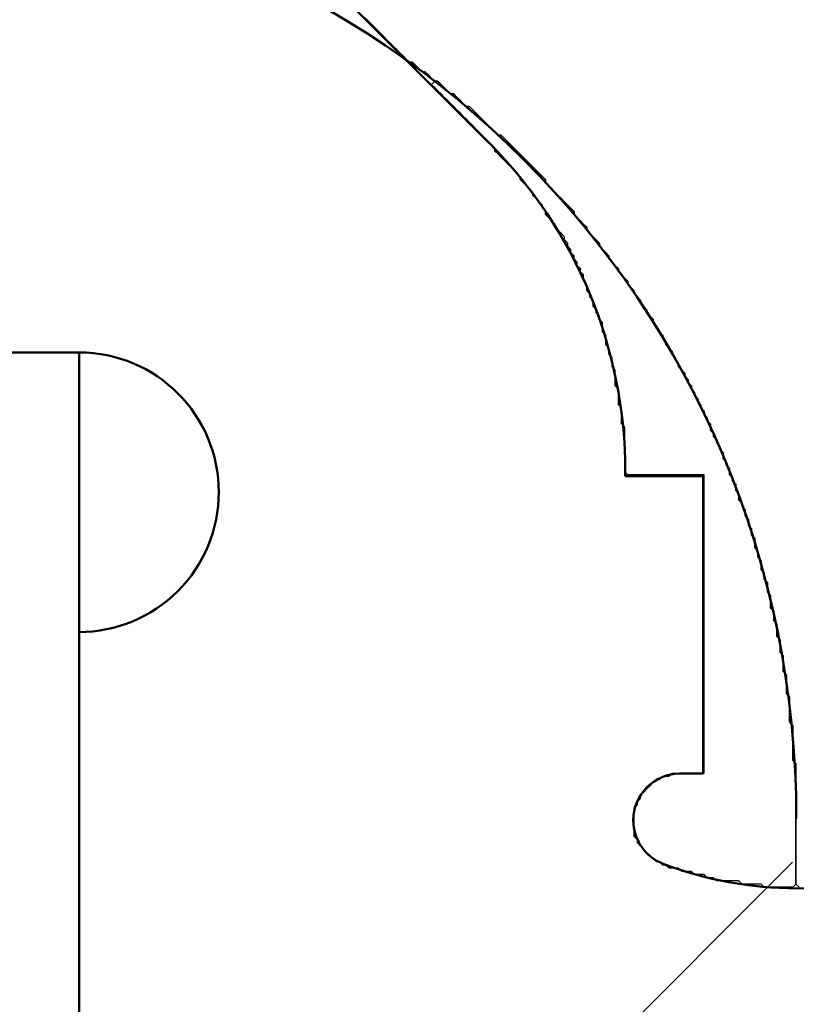
# Model space of a CAD drawing. Extents: x 62 to 384, y 15 to 412.
# Drawn here: x 164 to 165, y 199 to 200 of the extents above; entities that cross this region are included whole.
import ezdxf

# ---------------------------------------------------------------- set-up
doc = ezdxf.new("R2010")
doc.units = 0
doc.layers.get('0').update_dxf_attribs({"lineweight": 13})

# ---------------------------------------------------------------- blocks, each defined once
blk = doc.blocks.new('BLOCK165')
at = {"color": 7, "lineweight": 50}
for p, q in [((-1464.134, 140.163), (-1459.434, 135.463)), ((-1524.134, 133.213), (-1463.834, 133.213)), ((-1463.834, 130.213), (-1463.834, 133.213)), ((-1457.97, 131.885), (-1457.97, 131.928)), ((-1457.97, 131.885), (-1457.134, 131.885)), ((-1457.134, 131.885), (-1457.134, 128.694)), ((-1463.834, 104.713), (-1463.834, 130.213)), ((-1457.384, 128.694), (-1457.134, 128.694))]:
    blk.add_line(p, q, dxfattribs=at)
for centre, radius, start, end in [((-1466.134, 128.213), 10, 0, 90), ((-1462.97, 131.928), 5, 0.0018, 44.9999), ((-1463.834, 131.713), 1.5, 0.0001, 90), ((-1463.834, 131.713), 1.5, 270, 0.0001), ((-1457.384, 128.194), 0.5, 90, 180.0021), ((-1457.384, 128.194), 0.5, 180.0022, 249.0751), ((-1456.134, 131.463), 4, 249.0753, 290.9247)]:
    blk.add_arc(centre, radius, start, end, dxfattribs=at)
blk = doc.blocks.new('BLOCK227')
at = {"color": 7, "lineweight": 25}
for p, q in [((-1460.049, 136.088), (-1460.015, 136.122)), ((-1460.015, 136.054), (-1460.049, 136.088)), ((-1460.015, 136.122), (-1459.981, 136.122)), ((-1459.981, 136.122), (-1459.947, 136.088)), ((-1459.947, 136.088), (-1459.913, 136.054)), ((-1459.981, 136.02), (-1460.015, 136.054)), ((-1459.947, 135.986), (-1459.981, 136.02)), ((-1459.913, 135.952), (-1459.947, 135.986)), ((-1459.913, 136.054), (-1459.879, 136.02)), ((-1459.879, 136.02), (-1459.845, 135.986)), ((-1459.845, 135.986), (-1459.811, 135.986)), ((-1459.811, 135.986), (-1459.777, 135.952)), ((-1459.879, 135.918), (-1459.913, 135.952)), ((-1459.845, 135.884), (-1459.879, 135.918)), ((-1459.811, 135.85), (-1459.845, 135.884)), ((-1459.777, 135.952), (-1459.743, 135.918)), ((-1459.743, 135.918), (-1459.709, 135.884)), ((-1459.709, 135.884), (-1459.675, 135.85)), ((-1459.777, 135.816), (-1459.811, 135.85)), ((-1459.743, 135.782), (-1459.777, 135.816)), ((-1459.709, 135.748), (-1459.743, 135.782)), ((-1459.675, 135.85), (-1459.641, 135.85)), ((-1459.641, 135.85), (-1459.607, 135.816)), ((-1459.607, 135.816), (-1459.573, 135.782)), ((-1459.573, 135.782), (-1459.539, 135.748)), ((-1459.675, 135.714), (-1459.709, 135.748)), ((-1459.641, 135.68), (-1459.675, 135.714)), ((-1459.607, 135.646), (-1459.641, 135.68)), ((-1459.573, 135.612), (-1459.607, 135.646)), ((-1459.539, 135.748), (-1459.505, 135.714)), ((-1459.505, 135.714), (-1459.471, 135.68)), ((-1459.471, 135.68), (-1459.437, 135.646)), ((-1459.437, 135.646), (-1459.403, 135.612)), ((-1459.539, 135.577), (-1459.573, 135.612)), ((-1459.505, 135.543), (-1459.539, 135.577)), ((-1459.471, 135.509), (-1459.505, 135.543)), ((-1459.403, 135.612), (-1459.369, 135.577)), ((-1459.369, 135.577), (-1459.335, 135.543)), ((-1459.335, 135.543), (-1459.301, 135.543)), ((-1459.301, 135.543), (-1459.267, 135.509)), ((-1459.437, 135.475), (-1459.471, 135.509)), ((-1459.403, 135.441), (-1459.437, 135.475)), ((-1459.369, 135.407), (-1459.403, 135.441)), ((-1459.267, 135.509), (-1459.233, 135.475)), ((-1459.233, 135.475), (-1459.199, 135.441)), ((-1459.199, 135.441), (-1459.165, 135.407)), ((-1459.369, 135.373), (-1459.369, 135.407)), ((-1459.335, 135.339), (-1459.369, 135.373)), ((-1459.301, 135.305), (-1459.335, 135.339)), ((-1459.165, 135.407), (-1459.131, 135.373)), ((-1459.131, 135.373), (-1459.097, 135.339)), ((-1459.097, 135.339), (-1459.063, 135.305)), ((-1459.267, 135.271), (-1459.301, 135.305)), ((-1459.233, 135.237), (-1459.267, 135.271)), ((-1459.199, 135.203), (-1459.233, 135.237)), ((-1459.063, 135.305), (-1459.029, 135.271)), ((-1459.029, 135.271), (-1458.995, 135.237)), ((-1458.995, 135.237), (-1458.961, 135.203)), ((-1459.165, 135.169), (-1459.199, 135.203)), ((-1459.131, 135.135), (-1459.165, 135.169)), ((-1459.097, 135.101), (-1459.131, 135.135)), ((-1458.961, 135.203), (-1458.927, 135.169)), ((-1458.927, 135.169), (-1458.893, 135.135)), ((-1458.893, 135.135), (-1458.859, 135.101)), ((-1459.097, 135.067), (-1459.097, 135.101)), ((-1459.063, 135.033), (-1459.097, 135.067)), ((-1459.029, 134.999), (-1459.063, 135.033)), ((-1458.859, 135.101), (-1458.825, 135.067)), ((-1458.825, 135.067), (-1458.825, 135.033)), ((-1458.825, 135.033), (-1458.791, 134.999)), ((-1458.995, 134.965), (-1459.029, 134.999)), ((-1458.961, 134.931), (-1458.995, 134.965)), ((-1458.961, 134.897), (-1458.961, 134.931)), ((-1458.791, 134.999), (-1458.757, 134.965)), ((-1458.757, 134.965), (-1458.723, 134.931)), ((-1458.723, 134.931), (-1458.689, 134.897)), ((-1458.927, 134.863), (-1458.961, 134.897)), ((-1458.893, 134.828), (-1458.927, 134.863)), ((-1458.859, 134.794), (-1458.893, 134.828)), ((-1458.689, 134.897), (-1458.655, 134.863)), ((-1458.655, 134.863), (-1458.621, 134.828)), ((-1458.621, 134.828), (-1458.587, 134.794)), ((-1458.859, 134.76), (-1458.859, 134.794)), ((-1458.825, 134.726), (-1458.859, 134.76)), ((-1458.825, 134.692), (-1458.825, 134.726)), ((-1458.587, 134.794), (-1458.553, 134.76)), ((-1458.553, 134.76), (-1458.519, 134.726)), ((-1458.519, 134.726), (-1458.519, 134.692)), ((-1458.791, 134.658), (-1458.825, 134.692)), ((-1458.757, 134.624), (-1458.791, 134.658)), ((-1458.723, 134.59), (-1458.757, 134.624)), ((-1458.723, 134.556), (-1458.723, 134.59)), ((-1458.519, 134.692), (-1458.485, 134.658)), ((-1458.485, 134.658), (-1458.451, 134.624)), ((-1458.451, 134.624), (-1458.417, 134.59)), ((-1458.417, 134.59), (-1458.383, 134.556)), ((-1458.689, 134.522), (-1458.723, 134.556)), ((-1458.655, 134.488), (-1458.689, 134.522)), ((-1458.621, 134.454), (-1458.655, 134.488)), ((-1458.383, 134.556), (-1458.383, 134.522)), ((-1458.383, 134.522), (-1458.349, 134.488)), ((-1458.349, 134.488), (-1458.315, 134.454)), ((-1458.621, 134.42), (-1458.621, 134.454)), ((-1458.587, 134.386), (-1458.621, 134.42)), ((-1458.587, 134.352), (-1458.587, 134.386)), ((-1458.315, 134.454), (-1458.281, 134.42)), ((-1458.281, 134.42), (-1458.247, 134.386)), ((-1458.247, 134.386), (-1458.247, 134.352)), ((-1458.553, 134.318), (-1458.587, 134.352)), ((-1458.553, 134.284), (-1458.553, 134.318)), ((-1458.519, 134.25), (-1458.553, 134.284)), ((-1458.247, 134.352), (-1458.213, 134.318)), ((-1458.213, 134.318), (-1458.179, 134.284)), ((-1458.179, 134.284), (-1458.145, 134.25)), ((-1458.519, 134.216), (-1458.519, 134.25)), ((-1458.485, 134.182), (-1458.519, 134.216)), ((-1458.485, 134.147), (-1458.485, 134.182)), ((-1458.145, 134.25), (-1458.145, 134.216)), ((-1458.145, 134.216), (-1458.111, 134.182)), ((-1458.111, 134.182), (-1458.077, 134.147)), ((-1458.451, 134.113), (-1458.485, 134.147)), ((-1458.451, 134.079), (-1458.451, 134.113)), ((-1458.417, 134.045), (-1458.451, 134.079)), ((-1458.077, 134.147), (-1458.043, 134.113)), ((-1458.043, 134.113), (-1458.043, 134.079)), ((-1458.043, 134.079), (-1458.009, 134.045)), ((-1458.417, 134.011), (-1458.417, 134.045)), ((-1458.417, 133.977), (-1458.417, 134.011)), ((-1458.383, 133.943), (-1458.417, 133.977)), ((-1458.009, 134.045), (-1457.975, 134.011)), ((-1457.975, 134.011), (-1457.941, 133.977)), ((-1457.941, 133.977), (-1457.941, 133.943)), ((-1458.383, 133.909), (-1458.383, 133.943)), ((-1458.383, 133.875), (-1458.383, 133.909)), ((-1458.349, 133.841), (-1458.383, 133.875)), ((-1457.941, 133.943), (-1457.907, 133.909)), ((-1457.907, 133.909), (-1457.873, 133.875)), ((-1457.873, 133.875), (-1457.873, 133.841)), ((-1458.349, 133.807), (-1458.349, 133.841)), ((-1458.315, 133.773), (-1458.349, 133.807)), ((-1458.315, 133.739), (-1458.315, 133.773)), ((-1457.873, 133.841), (-1457.839, 133.807)), ((-1457.839, 133.807), (-1457.805, 133.773)), ((-1457.805, 133.773), (-1457.805, 133.739)), ((-1458.315, 133.705), (-1458.315, 133.739)), ((-1458.281, 133.671), (-1458.315, 133.705)), ((-1458.281, 133.637), (-1458.281, 133.671)), ((-1457.805, 133.739), (-1457.771, 133.705)), ((-1457.771, 133.705), (-1457.737, 133.671)), ((-1457.737, 133.671), (-1457.737, 133.637)), ((-1458.247, 133.603), (-1458.281, 133.637)), ((-1458.247, 133.569), (-1458.247, 133.603)), ((-1458.213, 133.535), (-1458.247, 133.569)), ((-1458.213, 133.501), (-1458.213, 133.535)), ((-1457.737, 133.637), (-1457.703, 133.603)), ((-1457.703, 133.603), (-1457.669, 133.569)), ((-1457.669, 133.569), (-1457.669, 133.535)), ((-1457.669, 133.535), (-1457.635, 133.501)), ((-1458.213, 133.467), (-1458.213, 133.501)), ((-1458.213, 133.432), (-1458.213, 133.467)), ((-1458.179, 133.398), (-1458.213, 133.432)), ((-1457.635, 133.501), (-1457.635, 133.467)), ((-1457.635, 133.467), (-1457.601, 133.432)), ((-1457.601, 133.432), (-1457.567, 133.398)), ((-1458.179, 133.364), (-1458.179, 133.398)), ((-1458.179, 133.33), (-1458.179, 133.364)), ((-1458.179, 133.296), (-1458.179, 133.33)), ((-1457.567, 133.398), (-1457.567, 133.364)), ((-1457.567, 133.364), (-1457.533, 133.33)), ((-1457.533, 133.33), (-1457.533, 133.296)), ((-1458.145, 133.262), (-1458.179, 133.296)), ((-1458.145, 133.228), (-1458.145, 133.262)), ((-1458.145, 133.194), (-1458.145, 133.228)), ((-1457.533, 133.296), (-1457.499, 133.262)), ((-1457.499, 133.262), (-1457.465, 133.228)), ((-1457.465, 133.228), (-1457.465, 133.194)), ((-1458.111, 133.16), (-1458.145, 133.194)), ((-1458.111, 133.126), (-1458.111, 133.16)), ((-1458.111, 133.092), (-1458.111, 133.126)), ((-1457.465, 133.194), (-1457.431, 133.16)), ((-1457.431, 133.16), (-1457.431, 133.126)), ((-1457.431, 133.126), (-1457.397, 133.092)), ((-1458.111, 133.058), (-1458.111, 133.092)), ((-1458.077, 133.024), (-1458.111, 133.058)), ((-1458.077, 132.99), (-1458.077, 133.024)), ((-1457.397, 133.092), (-1457.397, 133.058)), ((-1457.397, 133.058), (-1457.363, 133.024)), ((-1457.363, 133.024), (-1457.329, 132.99)), ((-1458.077, 132.956), (-1458.077, 132.99)), ((-1458.077, 132.922), (-1458.077, 132.956)), ((-1458.077, 132.888), (-1458.077, 132.922)), ((-1457.329, 132.99), (-1457.329, 132.956)), ((-1457.329, 132.956), (-1457.295, 132.922)), ((-1457.295, 132.922), (-1457.295, 132.888)), ((-1458.077, 132.854), (-1458.077, 132.888)), ((-1458.043, 132.82), (-1458.077, 132.854)), ((-1458.043, 132.786), (-1458.043, 132.82)), ((-1457.295, 132.888), (-1457.261, 132.854)), ((-1457.261, 132.854), (-1457.261, 132.82)), ((-1457.261, 132.82), (-1457.227, 132.786)), ((-1458.043, 132.752), (-1458.043, 132.786)), ((-1458.043, 132.717), (-1458.043, 132.752)), ((-1458.043, 132.683), (-1458.043, 132.717)), ((-1457.227, 132.786), (-1457.227, 132.752)), ((-1457.227, 132.752), (-1457.193, 132.717)), ((-1457.193, 132.717), (-1457.193, 132.683)), ((-1458.043, 132.649), (-1458.043, 132.683)), ((-1458.009, 132.615), (-1458.043, 132.649)), ((-1458.009, 132.581), (-1458.009, 132.615)), ((-1458.009, 132.547), (-1458.009, 132.581)), ((-1457.193, 132.683), (-1457.159, 132.649)), ((-1457.159, 132.649), (-1457.159, 132.615)), ((-1457.159, 132.615), (-1457.125, 132.581)), ((-1457.125, 132.581), (-1457.125, 132.547)), ((-1458.009, 132.513), (-1458.009, 132.547)), ((-1458.009, 132.479), (-1458.009, 132.513)), ((-1458.009, 132.445), (-1458.009, 132.479)), ((-1457.125, 132.547), (-1457.091, 132.513)), ((-1457.091, 132.513), (-1457.091, 132.479)), ((-1457.091, 132.479), (-1457.057, 132.445)), ((-1457.975, 132.411), (-1458.009, 132.445)), ((-1457.975, 132.377), (-1457.975, 132.411)), ((-1457.975, 132.343), (-1457.975, 132.377)), ((-1457.057, 132.445), (-1457.057, 132.411)), ((-1457.057, 132.411), (-1457.057, 132.377)), ((-1457.057, 132.377), (-1457.023, 132.343)), ((-1457.975, 132.309), (-1457.975, 132.343)), ((-1457.975, 132.275), (-1457.975, 132.309)), ((-1457.975, 132.241), (-1457.975, 132.275)), ((-1457.023, 132.343), (-1457.023, 132.309)), ((-1457.023, 132.309), (-1456.989, 132.275)), ((-1456.989, 132.275), (-1456.989, 132.241)), ((-1457.975, 132.207), (-1457.975, 132.241)), ((-1457.975, 132.173), (-1457.975, 132.207)), ((-1457.975, 132.139), (-1457.975, 132.173)), ((-1456.989, 132.241), (-1456.955, 132.207)), ((-1456.955, 132.207), (-1456.955, 132.173)), ((-1456.955, 132.173), (-1456.921, 132.139)), ((-1457.975, 132.105), (-1457.975, 132.139)), ((-1457.975, 132.071), (-1457.975, 132.105)), ((-1457.975, 132.037), (-1457.975, 132.071)), ((-1456.921, 132.139), (-1456.921, 132.105)), ((-1456.921, 132.105), (-1456.921, 132.071)), ((-1456.921, 132.071), (-1456.887, 132.037)), ((-1457.975, 132.002), (-1457.975, 132.037)), ((-1457.975, 131.968), (-1457.975, 132.002)), ((-1457.975, 131.934), (-1457.975, 131.968)), ((-1456.887, 132.037), (-1456.887, 132.002)), ((-1456.887, 132.002), (-1456.853, 131.968)), ((-1456.853, 131.968), (-1456.853, 131.934)), ((-1457.941, 131.9), (-1457.975, 131.934)), ((-1457.907, 131.9), (-1457.941, 131.9)), ((-1457.873, 131.9), (-1457.907, 131.9)), ((-1457.839, 131.9), (-1457.873, 131.9)), ((-1457.805, 131.9), (-1457.839, 131.9)), ((-1457.771, 131.9), (-1457.805, 131.9)), ((-1457.737, 131.9), (-1457.771, 131.9)), ((-1457.703, 131.9), (-1457.737, 131.9)), ((-1457.669, 131.9), (-1457.703, 131.9)), ((-1457.635, 131.9), (-1457.669, 131.9)), ((-1457.601, 131.9), (-1457.635, 131.9)), ((-1457.567, 131.9), (-1457.601, 131.9)), ((-1457.533, 131.9), (-1457.567, 131.9)), ((-1457.499, 131.9), (-1457.533, 131.9)), ((-1457.465, 131.9), (-1457.499, 131.9)), ((-1457.431, 131.9), (-1457.465, 131.9)), ((-1457.397, 131.9), (-1457.431, 131.9)), ((-1457.363, 131.9), (-1457.397, 131.9)), ((-1457.329, 131.9), (-1457.363, 131.9)), ((-1457.295, 131.9), (-1457.329, 131.9)), ((-1457.261, 131.9), (-1457.295, 131.9)), ((-1457.227, 131.9), (-1457.261, 131.9)), ((-1457.193, 131.9), (-1457.227, 131.9)), ((-1457.159, 131.9), (-1457.193, 131.9)), ((-1457.125, 131.9), (-1457.159, 131.9)), ((-1457.125, 131.866), (-1457.125, 131.9)), ((-1457.125, 131.832), (-1457.125, 131.866)), ((-1456.853, 131.934), (-1456.853, 131.9)), ((-1456.853, 131.9), (-1456.819, 131.866)), ((-1456.819, 131.866), (-1456.819, 131.832)), ((-1457.125, 131.798), (-1457.125, 131.832)), ((-1457.125, 131.764), (-1457.125, 131.798)), ((-1457.125, 131.73), (-1457.125, 131.764)), ((-1456.819, 131.832), (-1456.785, 131.798)), ((-1456.785, 131.798), (-1456.785, 131.764)), ((-1456.785, 131.764), (-1456.785, 131.73)), ((-1457.125, 131.696), (-1457.125, 131.73)), ((-1457.125, 131.662), (-1457.125, 131.696)), ((-1457.125, 131.628), (-1457.125, 131.662)), ((-1456.785, 131.73), (-1456.751, 131.696)), ((-1456.751, 131.696), (-1456.751, 131.662)), ((-1456.751, 131.662), (-1456.751, 131.628)), ((-1457.125, 131.594), (-1457.125, 131.628)), ((-1457.125, 131.56), (-1457.125, 131.594)), ((-1457.125, 131.526), (-1457.125, 131.56)), ((-1457.125, 131.492), (-1457.125, 131.526)), ((-1456.751, 131.628), (-1456.717, 131.594)), ((-1456.717, 131.594), (-1456.717, 131.56)), ((-1456.717, 131.56), (-1456.683, 131.526)), ((-1456.683, 131.526), (-1456.683, 131.492)), ((-1457.125, 131.458), (-1457.125, 131.492)), ((-1457.125, 131.424), (-1457.125, 131.458)), ((-1457.125, 131.39), (-1457.125, 131.424)), ((-1456.683, 131.492), (-1456.683, 131.458)), ((-1456.683, 131.458), (-1456.649, 131.424)), ((-1456.649, 131.424), (-1456.649, 131.39)), ((-1457.125, 131.356), (-1457.125, 131.39)), ((-1457.125, 131.322), (-1457.125, 131.356)), ((-1457.125, 131.287), (-1457.125, 131.322)), ((-1456.649, 131.39), (-1456.649, 131.356)), ((-1456.649, 131.356), (-1456.615, 131.322)), ((-1456.615, 131.322), (-1456.615, 131.287)), ((-1457.125, 131.253), (-1457.125, 131.287)), ((-1457.125, 131.219), (-1457.125, 131.253)), ((-1457.125, 131.185), (-1457.125, 131.219)), ((-1456.615, 131.287), (-1456.615, 131.253)), ((-1456.615, 131.253), (-1456.581, 131.219)), ((-1456.581, 131.219), (-1456.581, 131.185)), ((-1457.125, 131.151), (-1457.125, 131.185)), ((-1457.125, 131.117), (-1457.125, 131.151)), ((-1457.125, 131.083), (-1457.125, 131.117)), ((-1456.581, 131.185), (-1456.581, 131.151)), ((-1456.581, 131.151), (-1456.581, 131.117)), ((-1456.581, 131.117), (-1456.547, 131.083)), ((-1457.125, 131.049), (-1457.125, 131.083)), ((-1457.125, 131.015), (-1457.125, 131.049)), ((-1457.125, 130.981), (-1457.125, 131.015)), ((-1456.547, 131.083), (-1456.547, 131.049)), ((-1456.547, 131.049), (-1456.547, 131.015)), ((-1456.547, 131.015), (-1456.513, 130.981)), ((-1457.125, 130.947), (-1457.125, 130.981)), ((-1457.125, 130.913), (-1457.125, 130.947)), ((-1457.125, 130.879), (-1457.125, 130.913)), ((-1456.513, 130.981), (-1456.513, 130.947)), ((-1456.513, 130.947), (-1456.513, 130.913)), ((-1456.513, 130.913), (-1456.513, 130.879)), ((-1457.125, 130.845), (-1457.125, 130.879)), ((-1457.125, 130.811), (-1457.125, 130.845)), ((-1457.125, 130.777), (-1457.125, 130.811)), ((-1456.513, 130.879), (-1456.479, 130.845)), ((-1456.479, 130.845), (-1456.479, 130.811)), ((-1456.479, 130.811), (-1456.479, 130.777)), ((-1457.125, 130.743), (-1457.125, 130.777)), ((-1457.125, 130.709), (-1457.125, 130.743)), ((-1457.125, 130.675), (-1457.125, 130.709)), ((-1456.479, 130.777), (-1456.445, 130.743)), ((-1456.445, 130.743), (-1456.445, 130.709)), ((-1456.445, 130.709), (-1456.445, 130.675)), ((-1457.125, 130.641), (-1457.125, 130.675)), ((-1457.125, 130.607), (-1457.125, 130.641)), ((-1457.125, 130.572), (-1457.125, 130.607)), ((-1456.445, 130.675), (-1456.445, 130.641)), ((-1456.445, 130.641), (-1456.411, 130.607)), ((-1456.411, 130.607), (-1456.411, 130.572)), ((-1457.125, 130.538), (-1457.125, 130.572)), ((-1457.125, 130.504), (-1457.125, 130.538)), ((-1457.125, 130.47), (-1457.125, 130.504)), ((-1457.125, 130.436), (-1457.125, 130.47)), ((-1456.411, 130.572), (-1456.411, 130.538)), ((-1456.411, 130.538), (-1456.411, 130.504)), ((-1456.411, 130.504), (-1456.411, 130.47)), ((-1456.411, 130.47), (-1456.377, 130.436)), ((-1457.125, 130.402), (-1457.125, 130.436)), ((-1457.125, 130.368), (-1457.125, 130.402)), ((-1457.125, 130.334), (-1457.125, 130.368)), ((-1456.377, 130.436), (-1456.377, 130.402)), ((-1456.377, 130.402), (-1456.377, 130.368)), ((-1456.377, 130.368), (-1456.377, 130.334)), ((-1457.125, 130.3), (-1457.125, 130.334)), ((-1457.125, 130.266), (-1457.125, 130.3)), ((-1457.125, 130.232), (-1457.125, 130.266)), ((-1456.377, 130.334), (-1456.343, 130.3)), ((-1456.343, 130.3), (-1456.343, 130.266)), ((-1456.343, 130.266), (-1456.343, 130.232)), ((-1457.125, 130.198), (-1457.125, 130.232)), ((-1457.125, 130.164), (-1457.125, 130.198)), ((-1457.125, 130.13), (-1457.125, 130.164)), ((-1456.343, 130.232), (-1456.343, 130.198)), ((-1456.343, 130.198), (-1456.343, 130.164)), ((-1456.343, 130.164), (-1456.309, 130.13)), ((-1457.125, 130.096), (-1457.125, 130.13)), ((-1457.125, 130.062), (-1457.125, 130.096)), ((-1457.125, 130.028), (-1457.125, 130.062)), ((-1456.309, 130.13), (-1456.309, 130.096)), ((-1456.309, 130.096), (-1456.309, 130.062)), ((-1456.309, 130.062), (-1456.309, 130.028)), ((-1457.125, 129.994), (-1457.125, 130.028)), ((-1457.125, 129.96), (-1457.125, 129.994)), ((-1457.125, 129.926), (-1457.125, 129.96)), ((-1456.309, 130.028), (-1456.309, 129.994)), ((-1456.309, 129.994), (-1456.275, 129.96)), ((-1456.275, 129.96), (-1456.275, 129.926)), ((-1457.125, 129.892), (-1457.125, 129.926)), ((-1457.125, 129.857), (-1457.125, 129.892)), ((-1457.125, 129.823), (-1457.125, 129.857)), ((-1456.275, 129.926), (-1456.275, 129.892)), ((-1456.275, 129.892), (-1456.275, 129.857)), ((-1456.275, 129.857), (-1456.275, 129.823)), ((-1457.125, 129.789), (-1457.125, 129.823)), ((-1457.125, 129.755), (-1457.125, 129.789)), ((-1457.125, 129.721), (-1457.125, 129.755)), ((-1456.275, 129.823), (-1456.275, 129.789)), ((-1456.275, 129.789), (-1456.241, 129.755)), ((-1456.241, 129.755), (-1456.241, 129.721)), ((-1457.125, 129.687), (-1457.125, 129.721)), ((-1457.125, 129.653), (-1457.125, 129.687)), ((-1457.125, 129.619), (-1457.125, 129.653)), ((-1456.241, 129.721), (-1456.241, 129.687)), ((-1456.241, 129.687), (-1456.241, 129.653)), ((-1456.241, 129.653), (-1456.241, 129.619)), ((-1457.125, 129.585), (-1457.125, 129.619)), ((-1457.125, 129.551), (-1457.125, 129.585)), ((-1457.125, 129.517), (-1457.125, 129.551)), ((-1457.125, 129.483), (-1457.125, 129.517)), ((-1456.241, 129.619), (-1456.241, 129.585)), ((-1456.241, 129.585), (-1456.241, 129.551)), ((-1456.241, 129.551), (-1456.207, 129.517)), ((-1456.207, 129.517), (-1456.207, 129.483)), ((-1457.125, 129.449), (-1457.125, 129.483)), ((-1457.125, 129.415), (-1457.125, 129.449)), ((-1457.125, 129.381), (-1457.125, 129.415)), ((-1456.207, 129.483), (-1456.207, 129.449)), ((-1456.207, 129.449), (-1456.207, 129.415)), ((-1456.207, 129.415), (-1456.207, 129.381)), ((-1457.125, 129.347), (-1457.125, 129.381)), ((-1457.125, 129.313), (-1457.125, 129.347)), ((-1457.125, 129.279), (-1457.125, 129.313)), ((-1456.207, 129.381), (-1456.207, 129.347)), ((-1456.207, 129.347), (-1456.207, 129.313)), ((-1456.207, 129.313), (-1456.207, 129.279)), ((-1457.125, 129.245), (-1457.125, 129.279)), ((-1457.125, 129.211), (-1457.125, 129.245)), ((-1457.125, 129.176), (-1457.125, 129.211)), ((-1456.207, 129.279), (-1456.207, 129.245)), ((-1456.207, 129.245), (-1456.173, 129.211)), ((-1456.173, 129.211), (-1456.173, 129.176)), ((-1457.125, 129.142), (-1457.125, 129.176)), ((-1457.125, 129.108), (-1457.125, 129.142)), ((-1457.125, 129.074), (-1457.125, 129.108)), ((-1456.173, 129.176), (-1456.173, 129.142)), ((-1456.173, 129.142), (-1456.173, 129.108)), ((-1456.173, 129.108), (-1456.173, 129.074)), ((-1457.125, 129.04), (-1457.125, 129.074)), ((-1457.125, 129.006), (-1457.125, 129.04)), ((-1457.125, 128.972), (-1457.125, 129.006)), ((-1456.173, 129.074), (-1456.173, 129.04)), ((-1456.173, 129.04), (-1456.173, 129.006)), ((-1456.173, 129.006), (-1456.173, 128.972)), ((-1457.125, 128.938), (-1457.125, 128.972)), ((-1457.125, 128.904), (-1457.125, 128.938)), ((-1457.125, 128.87), (-1457.125, 128.904)), ((-1456.173, 128.972), (-1456.173, 128.938)), ((-1456.173, 128.938), (-1456.173, 128.904)), ((-1456.173, 128.904), (-1456.173, 128.87)), ((-1457.125, 128.836), (-1457.125, 128.87)), ((-1457.125, 128.802), (-1457.125, 128.836)), ((-1457.125, 128.768), (-1457.125, 128.802)), ((-1456.173, 128.87), (-1456.173, 128.836)), ((-1456.173, 128.836), (-1456.139, 128.802)), ((-1456.139, 128.802), (-1456.139, 128.768)), ((-1457.499, 128.666), (-1457.465, 128.7)), ((-1457.465, 128.7), (-1457.431, 128.7)), ((-1457.431, 128.7), (-1457.397, 128.7)), ((-1457.397, 128.7), (-1457.363, 128.7)), ((-1457.363, 128.7), (-1457.329, 128.7)), ((-1457.329, 128.7), (-1457.295, 128.7)), ((-1457.295, 128.7), (-1457.261, 128.7)), ((-1457.261, 128.7), (-1457.227, 128.7)), ((-1457.227, 128.7), (-1457.193, 128.7)), ((-1457.193, 128.7), (-1457.159, 128.7)), ((-1457.159, 128.7), (-1457.125, 128.7)), ((-1457.125, 128.734), (-1457.125, 128.768)), ((-1457.125, 128.7), (-1457.125, 128.734)), ((-1456.139, 128.768), (-1456.139, 128.734)), ((-1456.139, 128.734), (-1456.139, 128.7)), ((-1456.139, 128.7), (-1456.139, 128.666)), ((-1457.703, 128.564), (-1457.669, 128.598)), ((-1457.669, 128.598), (-1457.635, 128.632)), ((-1457.635, 128.632), (-1457.601, 128.632)), ((-1457.601, 128.632), (-1457.567, 128.666)), ((-1457.567, 128.666), (-1457.533, 128.666)), ((-1457.533, 128.666), (-1457.499, 128.666)), ((-1456.139, 128.666), (-1456.139, 128.632)), ((-1456.139, 128.632), (-1456.139, 128.598)), ((-1456.139, 128.598), (-1456.139, 128.564)), ((-1457.805, 128.461), (-1457.771, 128.496)), ((-1457.805, 128.427), (-1457.805, 128.461)), ((-1457.771, 128.496), (-1457.737, 128.53)), ((-1457.737, 128.53), (-1457.703, 128.564)), ((-1456.139, 128.564), (-1456.139, 128.53)), ((-1456.139, 128.53), (-1456.139, 128.496)), ((-1456.139, 128.496), (-1456.139, 128.461)), ((-1456.139, 128.461), (-1456.139, 128.427)), ((-1457.873, 128.325), (-1457.839, 128.359)), ((-1457.839, 128.393), (-1457.805, 128.427)), ((-1457.839, 128.359), (-1457.839, 128.393)), ((-1456.139, 128.427), (-1456.139, 128.393)), ((-1456.139, 128.393), (-1456.139, 128.359)), ((-1456.139, 128.359), (-1456.139, 128.325)), ((-1457.873, 128.291), (-1457.873, 128.325)), ((-1457.873, 128.257), (-1457.873, 128.291)), ((-1457.873, 128.223), (-1457.873, 128.257)), ((-1456.139, 128.325), (-1456.139, 128.291)), ((-1456.139, 128.291), (-1456.139, 128.257)), ((-1456.139, 128.257), (-1456.139, 128.223)), ((-1457.873, 128.189), (-1457.873, 128.223)), ((-1457.873, 128.155), (-1457.873, 128.189)), ((-1457.873, 128.121), (-1457.873, 128.155)), ((-1456.139, 128.223), (-1456.139, 128.189)), ((-1456.139, 128.189), (-1456.139, 128.155)), ((-1456.139, 128.155), (-1456.139, 128.121)), ((-1457.873, 128.087), (-1457.873, 128.121)), ((-1457.873, 128.053), (-1457.873, 128.087)), ((-1457.873, 128.019), (-1457.873, 128.053)), ((-1456.139, 128.121), (-1456.139, 128.087)), ((-1456.139, 128.087), (-1456.139, 128.053)), ((-1456.139, 128.053), (-1456.139, 128.019)), ((-1457.839, 127.985), (-1457.873, 128.019)), ((-1457.839, 127.951), (-1457.839, 127.985)), ((-1457.805, 127.917), (-1457.839, 127.951)), ((-1456.139, 128.019), (-1456.139, 127.985)), ((-1456.139, 127.985), (-1456.139, 127.951)), ((-1456.139, 127.951), (-1456.139, 127.917)), ((-1457.771, 127.883), (-1457.805, 127.917)), ((-1457.737, 127.849), (-1457.771, 127.883)), ((-1457.703, 127.815), (-1457.737, 127.849)), ((-1456.139, 127.917), (-1456.139, 127.883)), ((-1456.139, 127.883), (-1456.139, 127.849)), ((-1456.139, 127.849), (-1456.139, 127.815)), ((-1457.669, 127.781), (-1457.703, 127.815)), ((-1457.635, 127.746), (-1457.669, 127.781)), ((-1457.601, 127.746), (-1457.635, 127.746)), ((-1457.567, 127.712), (-1457.601, 127.746)), ((-1456.139, 127.815), (-1456.139, 127.781)), ((-1456.139, 127.781), (-1456.139, 127.746)), ((-1456.139, 127.746), (-1456.139, 127.712)), ((-1457.533, 127.712), (-1457.567, 127.712)), ((-1457.499, 127.678), (-1457.533, 127.712)), ((-1457.465, 127.678), (-1457.499, 127.678)), ((-1457.431, 127.678), (-1457.465, 127.678)), ((-1457.397, 127.678), (-1457.431, 127.678)), ((-1457.363, 127.644), (-1457.397, 127.678)), ((-1457.329, 127.644), (-1457.363, 127.644)), ((-1457.295, 127.644), (-1457.329, 127.644)), ((-1457.261, 127.644), (-1457.295, 127.644)), ((-1457.227, 127.61), (-1457.261, 127.644)), ((-1456.139, 127.712), (-1456.139, 127.678)), ((-1456.139, 127.678), (-1456.139, 127.644)), ((-1456.139, 127.644), (-1456.139, 127.61)), ((-1457.193, 127.61), (-1457.227, 127.61)), ((-1457.159, 127.61), (-1457.193, 127.61)), ((-1457.125, 127.61), (-1457.159, 127.61)), ((-1457.091, 127.576), (-1457.125, 127.61)), ((-1457.057, 127.576), (-1457.091, 127.576)), ((-1457.023, 127.576), (-1457.057, 127.576)), ((-1456.989, 127.542), (-1457.023, 127.576)), ((-1456.955, 127.542), (-1456.989, 127.542)), ((-1456.921, 127.542), (-1456.955, 127.542)), ((-1456.887, 127.542), (-1456.921, 127.542)), ((-1456.853, 127.542), (-1456.887, 127.542)), ((-1456.819, 127.542), (-1456.853, 127.542)), ((-1456.785, 127.542), (-1456.819, 127.542)), ((-1456.751, 127.542), (-1456.785, 127.542)), ((-1456.717, 127.508), (-1456.751, 127.542)), ((-1456.139, 127.61), (-1456.139, 127.576)), ((-1456.139, 127.576), (-1456.139, 127.542)), ((-1456.139, 127.542), (-1456.139, 127.508)), ((-1456.683, 127.508), (-1456.717, 127.508)), ((-1456.649, 127.508), (-1456.683, 127.508)), ((-1456.615, 127.508), (-1456.649, 127.508)), ((-1456.581, 127.508), (-1456.615, 127.508)), ((-1456.547, 127.508), (-1456.581, 127.508)), ((-1456.513, 127.508), (-1456.547, 127.508)), ((-1456.479, 127.474), (-1456.513, 127.508)), ((-1456.445, 127.474), (-1456.479, 127.474)), ((-1456.411, 127.474), (-1456.445, 127.474)), ((-1456.377, 127.474), (-1456.411, 127.474)), ((-1456.343, 127.474), (-1456.377, 127.474)), ((-1456.309, 127.474), (-1456.343, 127.474)), ((-1456.275, 127.474), (-1456.309, 127.474)), ((-1456.241, 127.474), (-1456.275, 127.474)), ((-1456.207, 127.474), (-1456.241, 127.474)), ((-1456.173, 127.474), (-1456.207, 127.474)), ((-1456.139, 127.508), (-1456.173, 127.474))]:
    blk.add_line(p, q, dxfattribs=at)
blk = doc.blocks.new('BLOCK228')
at = {"color": 7, "lineweight": 25}
for p, q in [((-1460.729, 136.769), (-1460.763, 136.803)), ((-1460.695, 136.735), (-1460.729, 136.769)), ((-1460.661, 136.701), (-1460.695, 136.735)), ((-1460.627, 136.667), (-1460.661, 136.701)), ((-1460.593, 136.633), (-1460.627, 136.667)), ((-1460.559, 136.599), (-1460.593, 136.633)), ((-1460.525, 136.565), (-1460.559, 136.599)), ((-1460.491, 136.531), (-1460.525, 136.565)), ((-1460.457, 136.497), (-1460.491, 136.531)), ((-1460.423, 136.463), (-1460.457, 136.497)), ((-1460.389, 136.429), (-1460.423, 136.463)), ((-1460.355, 136.395), (-1460.389, 136.429)), ((-1460.321, 136.361), (-1460.355, 136.395)), ((-1460.287, 136.327), (-1460.321, 136.361)), ((-1460.253, 136.327), (-1460.287, 136.327)), ((-1460.219, 136.293), (-1460.253, 136.327)), ((-1460.185, 136.258), (-1460.219, 136.293)), ((-1460.151, 136.224), (-1460.185, 136.258)), ((-1460.117, 136.224), (-1460.151, 136.224)), ((-1460.083, 136.19), (-1460.117, 136.224)), ((-1460.049, 136.156), (-1460.083, 136.19)), ((-1460.015, 136.122), (-1460.049, 136.156)), ((-1459.981, 136.122), (-1460.015, 136.122)), ((-1459.947, 136.088), (-1459.981, 136.122)), ((-1459.913, 136.054), (-1459.947, 136.088)), ((-1459.879, 136.02), (-1459.913, 136.054)), ((-1459.845, 135.986), (-1459.879, 136.02)), ((-1459.811, 135.986), (-1459.845, 135.986)), ((-1459.777, 135.952), (-1459.811, 135.986)), ((-1459.743, 135.918), (-1459.777, 135.952)), ((-1459.709, 135.884), (-1459.743, 135.918)), ((-1459.675, 135.85), (-1459.709, 135.884)), ((-1459.641, 135.85), (-1459.675, 135.85)), ((-1459.607, 135.816), (-1459.641, 135.85)), ((-1459.573, 135.782), (-1459.607, 135.816)), ((-1459.539, 135.748), (-1459.573, 135.782)), ((-1459.505, 135.714), (-1459.539, 135.748)), ((-1459.471, 135.68), (-1459.505, 135.714)), ((-1459.437, 135.646), (-1459.471, 135.68)), ((-1459.403, 135.612), (-1459.437, 135.646)), ((-1459.369, 135.577), (-1459.403, 135.612)), ((-1459.335, 135.543), (-1459.369, 135.577)), ((-1459.301, 135.543), (-1459.335, 135.543)), ((-1459.267, 135.509), (-1459.301, 135.543)), ((-1459.233, 135.475), (-1459.267, 135.509)), ((-1459.199, 135.441), (-1459.233, 135.475)), ((-1459.165, 135.407), (-1459.199, 135.441)), ((-1459.131, 135.373), (-1459.165, 135.407)), ((-1459.097, 135.339), (-1459.131, 135.373)), ((-1459.063, 135.305), (-1459.097, 135.339)), ((-1459.029, 135.271), (-1459.063, 135.305)), ((-1458.995, 135.237), (-1459.029, 135.271)), ((-1458.961, 135.203), (-1458.995, 135.237)), ((-1458.927, 135.169), (-1458.961, 135.203)), ((-1458.893, 135.135), (-1458.927, 135.169)), ((-1458.859, 135.101), (-1458.893, 135.135)), ((-1458.825, 135.067), (-1458.859, 135.101)), ((-1458.825, 135.033), (-1458.825, 135.067)), ((-1458.791, 134.999), (-1458.825, 135.033)), ((-1458.757, 134.965), (-1458.791, 134.999)), ((-1458.723, 134.931), (-1458.757, 134.965)), ((-1458.689, 134.897), (-1458.723, 134.931)), ((-1458.655, 134.863), (-1458.689, 134.897)), ((-1458.621, 134.828), (-1458.655, 134.863)), ((-1458.587, 134.794), (-1458.621, 134.828)), ((-1458.553, 134.76), (-1458.587, 134.794)), ((-1458.519, 134.726), (-1458.553, 134.76)), ((-1458.519, 134.692), (-1458.519, 134.726)), ((-1458.485, 134.658), (-1458.519, 134.692)), ((-1458.451, 134.624), (-1458.485, 134.658)), ((-1458.417, 134.59), (-1458.451, 134.624)), ((-1458.383, 134.556), (-1458.417, 134.59)), ((-1458.383, 134.522), (-1458.383, 134.556)), ((-1458.349, 134.488), (-1458.383, 134.522)), ((-1458.315, 134.454), (-1458.349, 134.488)), ((-1458.281, 134.42), (-1458.315, 134.454)), ((-1458.247, 134.386), (-1458.281, 134.42)), ((-1458.247, 134.352), (-1458.247, 134.386)), ((-1458.213, 134.318), (-1458.247, 134.352)), ((-1458.179, 134.284), (-1458.213, 134.318)), ((-1458.145, 134.25), (-1458.179, 134.284)), ((-1458.145, 134.216), (-1458.145, 134.25)), ((-1458.111, 134.182), (-1458.145, 134.216)), ((-1458.077, 134.147), (-1458.111, 134.182)), ((-1458.043, 134.113), (-1458.077, 134.147)), ((-1458.043, 134.079), (-1458.043, 134.113)), ((-1458.009, 134.045), (-1458.043, 134.079)), ((-1457.975, 134.011), (-1458.009, 134.045)), ((-1457.941, 133.977), (-1457.975, 134.011)), ((-1457.941, 133.943), (-1457.941, 133.977)), ((-1457.907, 133.909), (-1457.941, 133.943)), ((-1457.873, 133.875), (-1457.907, 133.909)), ((-1457.873, 133.841), (-1457.873, 133.875)), ((-1457.839, 133.807), (-1457.873, 133.841)), ((-1457.805, 133.773), (-1457.839, 133.807)), ((-1457.805, 133.739), (-1457.805, 133.773)), ((-1457.771, 133.705), (-1457.805, 133.739)), ((-1457.737, 133.671), (-1457.771, 133.705)), ((-1457.737, 133.637), (-1457.737, 133.671)), ((-1457.703, 133.603), (-1457.737, 133.637)), ((-1457.669, 133.569), (-1457.703, 133.603)), ((-1457.669, 133.535), (-1457.669, 133.569)), ((-1457.635, 133.501), (-1457.669, 133.535)), ((-1457.635, 133.467), (-1457.635, 133.501)), ((-1457.601, 133.432), (-1457.635, 133.467)), ((-1457.567, 133.398), (-1457.601, 133.432)), ((-1457.567, 133.364), (-1457.567, 133.398)), ((-1457.533, 133.33), (-1457.567, 133.364)), ((-1457.533, 133.296), (-1457.533, 133.33)), ((-1457.499, 133.262), (-1457.533, 133.296)), ((-1457.465, 133.228), (-1457.499, 133.262)), ((-1457.465, 133.194), (-1457.465, 133.228)), ((-1457.431, 133.16), (-1457.465, 133.194)), ((-1457.431, 133.126), (-1457.431, 133.16)), ((-1457.397, 133.092), (-1457.431, 133.126)), ((-1457.397, 133.058), (-1457.397, 133.092)), ((-1457.363, 133.024), (-1457.397, 133.058)), ((-1457.329, 132.99), (-1457.363, 133.024)), ((-1457.329, 132.956), (-1457.329, 132.99)), ((-1457.295, 132.922), (-1457.329, 132.956)), ((-1457.295, 132.888), (-1457.295, 132.922)), ((-1457.261, 132.854), (-1457.295, 132.888)), ((-1457.261, 132.82), (-1457.261, 132.854)), ((-1457.227, 132.786), (-1457.261, 132.82)), ((-1457.227, 132.752), (-1457.227, 132.786)), ((-1457.193, 132.717), (-1457.227, 132.752)), ((-1457.193, 132.683), (-1457.193, 132.717)), ((-1457.159, 132.649), (-1457.193, 132.683)), ((-1457.159, 132.615), (-1457.159, 132.649)), ((-1457.125, 132.581), (-1457.159, 132.615)), ((-1457.125, 132.547), (-1457.125, 132.581)), ((-1457.091, 132.513), (-1457.125, 132.547)), ((-1457.091, 132.479), (-1457.091, 132.513)), ((-1457.057, 132.445), (-1457.091, 132.479)), ((-1457.057, 132.411), (-1457.057, 132.445)), ((-1457.057, 132.377), (-1457.057, 132.411)), ((-1457.023, 132.343), (-1457.057, 132.377)), ((-1457.023, 132.309), (-1457.023, 132.343)), ((-1456.989, 132.275), (-1457.023, 132.309)), ((-1456.989, 132.241), (-1456.989, 132.275)), ((-1456.955, 132.207), (-1456.989, 132.241)), ((-1456.955, 132.173), (-1456.955, 132.207)), ((-1456.921, 132.139), (-1456.955, 132.173)), ((-1456.921, 132.105), (-1456.921, 132.139)), ((-1456.921, 132.071), (-1456.921, 132.105)), ((-1456.887, 132.037), (-1456.921, 132.071)), ((-1456.887, 132.002), (-1456.887, 132.037)), ((-1456.853, 131.968), (-1456.887, 132.002)), ((-1456.853, 131.934), (-1456.853, 131.968)), ((-1456.853, 131.9), (-1456.853, 131.934)), ((-1456.819, 131.866), (-1456.853, 131.9)), ((-1456.819, 131.832), (-1456.819, 131.866)), ((-1456.785, 131.798), (-1456.819, 131.832)), ((-1456.785, 131.764), (-1456.785, 131.798)), ((-1456.785, 131.73), (-1456.785, 131.764)), ((-1456.751, 131.696), (-1456.785, 131.73)), ((-1456.751, 131.662), (-1456.751, 131.696)), ((-1456.751, 131.628), (-1456.751, 131.662)), ((-1456.717, 131.594), (-1456.751, 131.628)), ((-1456.717, 131.56), (-1456.717, 131.594)), ((-1456.683, 131.526), (-1456.717, 131.56)), ((-1456.683, 131.492), (-1456.683, 131.526)), ((-1456.683, 131.458), (-1456.683, 131.492)), ((-1456.649, 131.424), (-1456.683, 131.458)), ((-1456.649, 131.39), (-1456.649, 131.424)), ((-1456.649, 131.356), (-1456.649, 131.39)), ((-1456.615, 131.322), (-1456.649, 131.356)), ((-1456.615, 131.287), (-1456.615, 131.322)), ((-1456.615, 131.253), (-1456.615, 131.287)), ((-1456.581, 131.219), (-1456.615, 131.253)), ((-1456.581, 131.185), (-1456.581, 131.219)), ((-1456.581, 131.151), (-1456.581, 131.185)), ((-1456.581, 131.117), (-1456.581, 131.151)), ((-1456.547, 131.083), (-1456.581, 131.117)), ((-1456.547, 131.049), (-1456.547, 131.083)), ((-1456.547, 131.015), (-1456.547, 131.049)), ((-1456.513, 130.981), (-1456.547, 131.015)), ((-1456.513, 130.947), (-1456.513, 130.981)), ((-1456.513, 130.913), (-1456.513, 130.947)), ((-1456.513, 130.879), (-1456.513, 130.913)), ((-1456.479, 130.845), (-1456.513, 130.879)), ((-1456.479, 130.811), (-1456.479, 130.845)), ((-1456.479, 130.777), (-1456.479, 130.811)), ((-1456.445, 130.743), (-1456.479, 130.777)), ((-1456.445, 130.709), (-1456.445, 130.743)), ((-1456.445, 130.675), (-1456.445, 130.709)), ((-1456.445, 130.641), (-1456.445, 130.675)), ((-1456.411, 130.607), (-1456.445, 130.641)), ((-1456.411, 130.572), (-1456.411, 130.607)), ((-1456.411, 130.538), (-1456.411, 130.572)), ((-1456.411, 130.504), (-1456.411, 130.538)), ((-1456.411, 130.47), (-1456.411, 130.504)), ((-1456.377, 130.436), (-1456.411, 130.47)), ((-1456.377, 130.402), (-1456.377, 130.436)), ((-1456.377, 130.368), (-1456.377, 130.402)), ((-1456.377, 130.334), (-1456.377, 130.368)), ((-1456.343, 130.3), (-1456.377, 130.334)), ((-1456.343, 130.266), (-1456.343, 130.3)), ((-1456.343, 130.232), (-1456.343, 130.266)), ((-1456.343, 130.198), (-1456.343, 130.232)), ((-1456.343, 130.164), (-1456.343, 130.198)), ((-1456.309, 130.13), (-1456.343, 130.164)), ((-1456.309, 130.096), (-1456.309, 130.13)), ((-1456.309, 130.062), (-1456.309, 130.096)), ((-1456.309, 130.028), (-1456.309, 130.062)), ((-1456.309, 129.994), (-1456.309, 130.028)), ((-1456.275, 129.96), (-1456.309, 129.994)), ((-1456.275, 129.926), (-1456.275, 129.96)), ((-1456.275, 129.892), (-1456.275, 129.926)), ((-1456.275, 129.857), (-1456.275, 129.892)), ((-1456.275, 129.823), (-1456.275, 129.857)), ((-1456.275, 129.789), (-1456.275, 129.823)), ((-1456.241, 129.755), (-1456.275, 129.789)), ((-1456.241, 129.721), (-1456.241, 129.755)), ((-1456.241, 129.687), (-1456.241, 129.721)), ((-1456.241, 129.653), (-1456.241, 129.687)), ((-1456.241, 129.619), (-1456.241, 129.653)), ((-1456.241, 129.585), (-1456.241, 129.619)), ((-1456.241, 129.551), (-1456.241, 129.585)), ((-1456.207, 129.517), (-1456.241, 129.551)), ((-1456.207, 129.483), (-1456.207, 129.517)), ((-1456.207, 129.449), (-1456.207, 129.483)), ((-1456.207, 129.415), (-1456.207, 129.449)), ((-1456.207, 129.381), (-1456.207, 129.415)), ((-1456.207, 129.347), (-1456.207, 129.381)), ((-1456.207, 129.313), (-1456.207, 129.347)), ((-1456.207, 129.279), (-1456.207, 129.313)), ((-1456.207, 129.245), (-1456.207, 129.279)), ((-1456.173, 129.211), (-1456.207, 129.245)), ((-1456.173, 129.176), (-1456.173, 129.211)), ((-1456.173, 129.142), (-1456.173, 129.176)), ((-1456.173, 129.108), (-1456.173, 129.142)), ((-1456.173, 129.074), (-1456.173, 129.108)), ((-1456.173, 129.04), (-1456.173, 129.074)), ((-1456.173, 129.006), (-1456.173, 129.04)), ((-1456.173, 128.972), (-1456.173, 129.006)), ((-1456.173, 128.938), (-1456.173, 128.972)), ((-1456.173, 128.904), (-1456.173, 128.938)), ((-1456.173, 128.87), (-1456.173, 128.904)), ((-1456.173, 128.836), (-1456.173, 128.87)), ((-1456.139, 128.802), (-1456.173, 128.836)), ((-1456.139, 128.768), (-1456.139, 128.802)), ((-1456.139, 128.734), (-1456.139, 128.768)), ((-1456.139, 128.7), (-1456.139, 128.734)), ((-1456.139, 128.666), (-1456.139, 128.7)), ((-1456.139, 128.632), (-1456.139, 128.666)), ((-1456.139, 128.598), (-1456.139, 128.632)), ((-1456.139, 128.564), (-1456.139, 128.598)), ((-1456.139, 128.53), (-1456.139, 128.564)), ((-1456.139, 128.496), (-1456.139, 128.53)), ((-1456.139, 128.461), (-1456.139, 128.496)), ((-1456.139, 128.427), (-1456.139, 128.461)), ((-1456.139, 128.393), (-1456.139, 128.427)), ((-1456.139, 128.359), (-1456.139, 128.393)), ((-1456.139, 128.325), (-1456.139, 128.359)), ((-1456.139, 128.291), (-1456.139, 128.325)), ((-1456.139, 128.257), (-1456.139, 128.291)), ((-1456.139, 128.223), (-1456.139, 128.257)), ((-1456.139, 128.189), (-1456.139, 128.223)), ((-1456.139, 128.155), (-1456.139, 128.189)), ((-1456.139, 128.121), (-1456.139, 128.155)), ((-1456.139, 128.087), (-1456.139, 128.121)), ((-1456.139, 128.053), (-1456.139, 128.087)), ((-1456.139, 128.019), (-1456.139, 128.053)), ((-1456.139, 127.985), (-1456.139, 128.019)), ((-1456.139, 127.951), (-1456.139, 127.985)), ((-1456.139, 127.917), (-1456.139, 127.951)), ((-1456.139, 127.883), (-1456.139, 127.917)), ((-1456.139, 127.849), (-1456.139, 127.883)), ((-1456.139, 127.815), (-1456.139, 127.849)), ((-1456.139, 127.781), (-1456.139, 127.815)), ((-1456.139, 127.746), (-1456.139, 127.781)), ((-1456.139, 127.712), (-1456.139, 127.746)), ((-1456.139, 127.678), (-1456.139, 127.712)), ((-1456.139, 127.644), (-1456.139, 127.678)), ((-1456.139, 127.61), (-1456.139, 127.644)), ((-1456.139, 127.576), (-1456.139, 127.61)), ((-1456.139, 127.542), (-1456.139, 127.576)), ((-1456.139, 127.508), (-1456.139, 127.542)), ((-1456.105, 127.474), (-1456.139, 127.508))]:
    blk.add_line(p, q, dxfattribs=at)
blk = doc.blocks.new('BLOCK301')
at = {"color": 7, "lineweight": 25}
blk.add_line((-1456.456, 127.463), (-1456.176, 127.743), dxfattribs=at)
blk = doc.blocks.new('BLOCK302')
at = {"color": 7, "lineweight": 25}
blk.add_line((-1463.834, 120.086), (-1456.456, 127.463), dxfattribs=at)

msp = doc.modelspace()

# ---------------------------------------------------------------- block references
at = {"lineweight": 0, "xscale": 0.1, "yscale": 0.1, "zscale": 0.1}
for name in ['BLOCK165', 'BLOCK228', 'BLOCK302', 'BLOCK227', 'BLOCK301']:
    msp.add_blockref(name, (310.623, 186.7894), dxfattribs=at)

doc.saveas('drawing.dxf')
